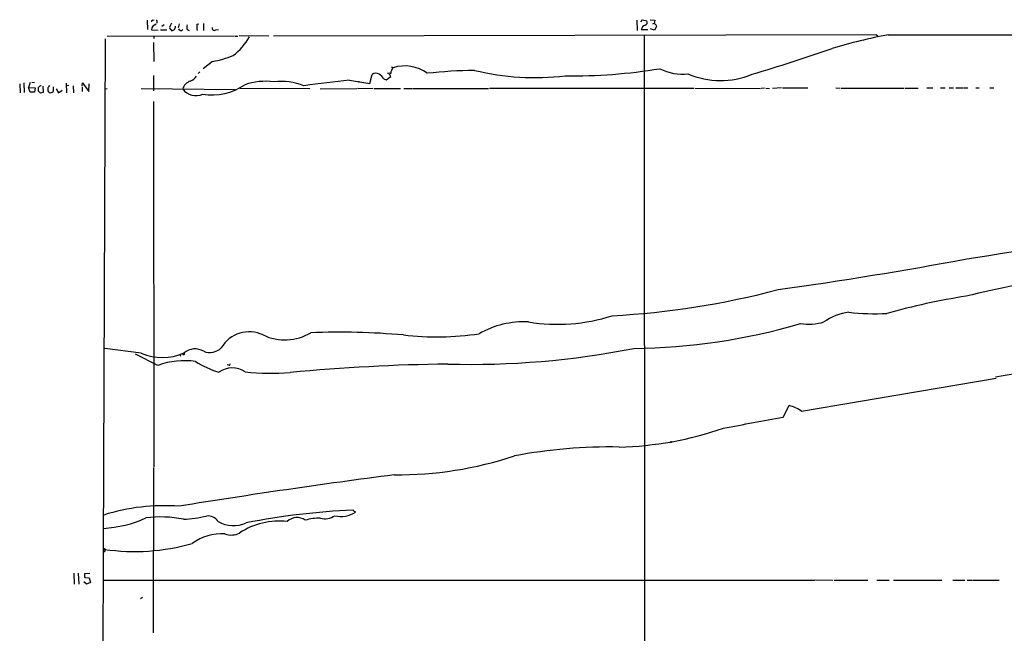
# Model space of a CAD drawing. Extents: x 5 to 975, y 10 to 882.
# Drawn here: x 7 to 262, y 713 to 872 of the extents above; entities that cross this region are included whole.
import ezdxf

# ---------------------------------------------------------------- set-up
doc = ezdxf.new("R2010")
doc.units = 0
doc.header["$MEASUREMENT"] = 0
doc.layers.add('MAIN', color=5, linetype='CONTINUOUS')

msp = doc.modelspace()

# ---------------------------------------------------------------- linework, layer by layer
at = {"layer": 'MAIN'}
for p, q in [((39.5393, 871.728), (39.624, 869.2727)), ((40.9787, 871.728), (41.402, 871.8127)), ((42.0793, 871.3047), (42.0793, 870.8813)), ((43.942, 870.458), (43.3493, 870.0347)), ((45.8893, 870.8813), (45.3813, 870.0347)), ((47.8367, 870.712), (47.5827, 869.696)), ((52.4087, 870.6273), (52.9167, 870.712)), ((54.102, 870.7967), (54.102, 869.0187)), ((166.4547, 871.728), (166.5393, 869.0187)), ((167.4707, 871.22), (167.894, 871.8127)), ((167.894, 871.8127), (168.9947, 871.474)), ((169.8413, 871.8127), (171.1113, 871.728)), ((170.5187, 870.712), (170.942, 870.8813)), ((171.5347, 870.0347), (171.0267, 869.1033)), ((171.45, 870.3733), (171.5347, 870.0347)), ((29.21, 867.5793), (62.1453, 867.664)), ((40.64, 869.188), (42.418, 869.1033)), ((41.2327, 867.4947), (41.2327, 866.902)), ((43.0107, 869.188), (44.6193, 869.188)), ((45.8047, 869.188), (45.974, 868.934)), ((49.8687, 869.2727), (50.4613, 869.0187)), ((57.3193, 869.188), (57.9967, 869.2727)), ((62.3147, 867.5793), (63.0767, 867.5793)), ((71.0353, 867.5793), (63.4153, 867.664)), ((228.5153, 867.918), (72.3053, 867.5793)), ((167.5553, 869.2727), (169.2487, 869.2727)), ((168.3173, 867.8333), (168.402, 682.498)), ((171.0267, 869.1033), (169.926, 869.442)), ((228.5153, 867.918), (228.854, 867.664)), ((228.5153, 867.918), (228.854, 867.664)), ((28.702, 866.8173), (28.1093, 734.06)), ((41.148, 865.886), (41.2327, 860.9753)), ((56.4727, 860.9753), (54.0173, 859.1127)), ((41.148, 857.3347), (41.148, 853.3553)), ((53.1707, 858.266), (52.7473, 857.8427)), ((97.1973, 855.3027), (97.8747, 857.5887)), ((102.362, 857.6733), (102.4467, 857.504)), ((102.362, 857.6733), (102.4467, 857.504)), ((102.7007, 857.0807), (102.362, 857.6733)), ((102.87, 859.6207), (103.2933, 859.3667)), ((6.5193, 855.218), (6.604, 852.8473)), ((7.62, 855.472), (7.7047, 852.932)), ((9.2287, 855.5567), (8.8053, 854.202)), ((9.652, 855.6413), (10.3293, 855.5567)), ((12.5307, 854.6253), (12.6153, 852.932)), ((18.542, 855.3873), (18.6267, 852.8473)), ((19.2193, 854.7947), (18.6267, 854.71)), ((20.4047, 854.71), (20.4893, 852.8473)), ((22.6907, 854.71), (22.7753, 855.472)), ((22.7753, 855.472), (24.4687, 853.186)), ((24.4687, 853.186), (24.5533, 855.218)), ((91.948, 856.1493), (97.1973, 855.3027)), ((100.838, 856.488), (101.4307, 856.234)), ((101.4307, 856.234), (102.7007, 857.0807)), ((8.8053, 854.202), (10.4987, 854.1173)), ((9.2287, 853.0167), (8.8053, 854.202)), ((10.3293, 853.0167), (9.2287, 853.0167)), ((10.4987, 854.1173), (10.3293, 853.0167)), ((11.938, 852.7627), (11.43, 853.2707)), ((15.1553, 854.456), (15.1553, 853.186)), ((16.002, 853.8633), (16.5947, 852.8473)), ((16.5947, 852.8473), (17.526, 853.5247)), ((22.6907, 854.3713), (22.6907, 853.186)), ((28.702, 853.8633), (29.21, 853.948)), ((38.0153, 853.948), (62.3993, 853.694)), ((63.5847, 854.0327), (81.7033, 853.948)), ((84.328, 853.8633), (93.8953, 853.948)), ((94.0647, 854.0327), (98.1287, 853.948)), ((98.3827, 853.948), (105.156, 853.948)), ((106.0873, 853.948), (108.2887, 853.948)), ((108.458, 853.948), (128.016, 853.948)), ((128.27, 854.0327), (181.1867, 854.0327)), ((181.4407, 854.0327), (198.4587, 853.948)), ((199.4747, 854.0327), (198.628, 853.948)), ((199.8133, 854.0327), (200.7447, 853.948)), ((203.8773, 854.1173), (201.5913, 853.948)), ((204.1313, 854.1173), (210.7353, 854.1173)), ((217.932, 854.1173), (219.1173, 854.0327)), ((219.3713, 854.0327), (235.6273, 854.0327)), ((235.8813, 854.0327), (239.268, 854.0327)), ((241.554, 854.1173), (243.078, 854.1173)), ((245.11, 854.1173), (246.2953, 854.1173)), ((247.3113, 854.1173), (248.4967, 854.1173)), ((249.0893, 854.1173), (250.952, 854.1173)), ((251.1213, 854.1173), (252.1373, 854.1173)), ((254.254, 854.1173), (255.1007, 854.1173)), ((257.8947, 854.1173), (258.9107, 854.1173)), ((41.148, 850.646), (41.2327, 755.9887)), ((38.0153, 785.368), (28.6173, 786.638)), ((42.3333, 782.2353), (36.4913, 785.114)), ((48.006, 785.0293), (48.1753, 784.606)), ((48.9373, 784.9447), (48.6833, 785.2833)), ((60.706, 782.32), (60.2827, 782.4047)), ((209.042, 770.382), (259.5033, 778.9333)), ((204.3007, 768.858), (205.9093, 771.8213)), ((41.148, 755.7347), (41.0633, 712.8933)), ((92.8793, 744.728), (93.5567, 744.22)), ((28.1093, 734.06), (27.6013, 369.7393)), ((20.574, 728.3873), (20.6587, 725.5087)), ((21.6747, 728.3873), (21.844, 725.5087)), ((24.7227, 728.3027), (23.2833, 728.218)), ((23.368, 727.2867), (24.5533, 727.202)), ((24.5533, 727.202), (24.892, 726.0167)), ((23.7913, 725.5087), (23.114, 726.186)), ((24.892, 726.0167), (23.7913, 725.5087)), ((28.1093, 726.6093), (212.598, 726.6093)), ((212.7673, 726.694), (217.17, 726.6093)), ((217.5087, 726.6093), (226.2293, 726.6093)), ((228.6, 726.6093), (231.8173, 726.6093)), ((232.918, 726.6093), (245.4487, 726.6093)), ((248.2427, 726.6093), (251.3753, 726.6093)), ((251.968, 726.6093), (253.4073, 726.6093)), ((253.5767, 726.6093), (260.2653, 726.6093)), ((37.846, 721.868), (38.354, 722.2067))]:
    msp.add_line(p, q, dxfattribs=at)
for centre, radius in [((94.4033, 855.726), 0.0846), ((175.26, 762.3669), 0.1411)]:
    msp.add_circle(centre, radius, dxfattribs=at)
for centre, radius, start, end in [((41.0886, 871.2878), 0.4537, 104.017867, 188.59446), ((42.3184, 868.987), 1.6904, 103.981164, 173.170957), ((41.91, 871.4317), 0.2116, 323.124688, 90), ((45.964, 869.7969), 0.6294, 157.799618, 255.338913), ((44.3491, 870.4248), 2.5744, 333.415042, 353.184716), ((51.8998, 869.8653), 2.1158, 163.732105, 196.265296), ((59.6976, 870.2041), 7.3012, 176.677087, 189.34376), ((168.9283, 869.0245), 1.3952, 104.825079, 169.753186), ((168.3427, 871.093), 0.7552, 287.621532, 30.300129), ((382.7303, 828.9739), 215.8947, 168.578089, 168.807241), ((298.1959, 997.6271), 179.6053, 224.885386, 225.114569), ((-38.3472, 1038.3982), 189.2833, 296.453803, 296.683027), ((48.2581, 869.6205), 0.6172, 196.811284, 325.702316), ((56.9383, 869.6174), 0.574, 163.47189, 311.58215), ((52.9509, 874.4136), 14.845, 306.623115, 331.850049), ((260.3612, 718.3876), 152.2782, 100.901065, 106.543621), ((326.7371, 69617.2567), 68749.4046, 269.920682224, 270.149865273), ((50.3191, 892.6095), 32.2271, 281.007914, 290.882781), ((65.0184, 1300.1889), 461.5666, 286.519021, 289.224772), ((106.2705, 849.9268), 9.8983, 53.92743, 107.504477), ((49.7509, 858.7707), 3.0328, 288.541289, 328.039273), ((98.8197, 856.4535), 1.4771, 55.670877, 129.775771), ((98.213, 855.0483), 2.9939, 28.742881, 61.257119), ((102.2773, 856.8257), 1.1016, 67.396939, 112.59826), ((104.4702, 858.0319), 1.7796, 131.40279, 186.103041), ((127.6709, 706.318), 152.4069, 91.239043, 95.864439), ((140.1516, 923.9616), 67.1518, 256.412217, 276.564067), ((149.3371, 1000.1138), 142.8718, 269.394795, 279.281947), ((178.2653, 870.4932), 12.8116, 242.659918, 276.261864), ((188.0593, 877.1671), 21.1475, 246.606136, 292.808894), ((12.2628, 853.7077), 1.0143, 98.818743, 145.191237), ((14.8875, 853.7578), 1.1143, 121.293556, 227.822462), ((51.6768, 853.0248), 3.0273, 108.518741, 163.919675), ((56.3229, 867.3964), 15.0784, 260.879076, 304.460067), ((70.3578, 838.1832), 17.6601, 83.392172, 108.1564), ((74.1152, 838.5859), 17.2267, 69.389261, 95.747626), ((143.8393, 383.0162), 475.9702, 96.25895, 97.686221), ((-242.5699, 853.7787), 254.0004, 359.885409, 0.114591), ((54.606, 683.5048), 174.5531, 103.919662, 104.148821), ((14.4241, 853.9519), 1.0589, 254.397978, 313.672228), ((52.18, 856.3493), 4.2216, 216.077265, 294.530106), ((188.6173, 1240.1346), 434.924, 278.364178, 284.500698), ((58.2313, 1844.6092), 1052.737, 277.9058486, 280.5999781), ((333.0205, 454.1272), 355.4807, 98.96558, 103.221882), ((148.4811, 1008.3237), 213.531, 273.097688, 284.801114), ((281.4833, 615.239), 187.3262, 99.144033, 105.562804), ((223.4012, 781.3396), 14.8432, 98.065195, 125.016433), ((228.0956, 849.2102), 53.6043, 262.736972, 273.346489), ((137.1514, 770.1679), 23.3586, 87.070237, 119.749293), ((145.8731, 838.8915), 46.0154, 260.584493, 287.904916), ((210.9049, 806.6935), 13.7843, 261.165953, 286.778273), ((65.971, 782.5714), 8.3642, 64.316951, 149.573597), ((89.2677, 601.6182), 189.2251, 84.951899, 92.214079), ((164.1067, 944.8092), 158.1783, 270.543813, 286.407929), ((75.2236, 801.9403), 13.1012, 244.561173, 300.928956), ((114.4908, 862.6859), 73.0812, 263.263397, 278.712359), ((51.9381, 782.1671), 4.3373, 58.772765, 130.753462), ((55.7953, 789.6671), 4.1183, 247.008023, 316.019236), ((123.3339, 1000.1914), 217.6974, 268.446673, 281.19726), ((43.4625, 798.3028), 14.035, 247.162702, 293.712711), ((49.2109, 763.488), 19.969, 81.768293, 110.145974), ((48.8668, 785.3256), 0.3874, 280.48609, 33.119959), ((66.0637, 805.4952), 26.2796, 237.825887, 252.317059), ((145.4868, 1447.6644), 678.0189, 279.6664144, 282.4295318), ((61.5722, 775.4883), 6.0727, 56.325895, 125.089412), ((60.7483, 782.6164), 0.2994, 261.878017, 8.121983), ((123.5789, 289.2519), 493.3604, 90.7138, 95.461395), ((71.7531, 847.5269), 67.3306, 264.191769, 274.147979), ((203.8335, 763.1743), 8.8927, 54.146997, 76.501009), ((-523.0803, 4619.7762), 3919.0119, 280.4671178, 280.6963002), ((159.7052, 849.8117), 88.7677, 271.350939, 289.195471), ((159.3214, 628.7248), 132.3671, 88.927928, 100.717866), ((104.3055, 850.3603), 96.4913, 269.549782, 288.363595), ((331.1049, -1000.8328), 1769.3986, 97.3891217, 99.2122901), ((44.0356, 693.4567), 52.4253, 85.842116, 107.491193), ((26.327, 771.2839), 31.3528, 273.413871, 294.242985), ((43.0596, 713.5094), 29.4406, 78.483736, 97.531665), ((47.3708, 775.2422), 32.9222, 272.727271, 283.307436), ((55.2827, 740.1216), 3.1004, 32.002053, 96.184277), ((100.9177, 559.6095), 185.2929, 92.486392, 101.11621), ((78.3826, 739.2809), 3.5392, 52.88921, 135.429272), ((83.8463, 731.7698), 10.8563, 87.009376, 107.853145), ((85.4708, 747.3745), 4.8793, 257.47565, 303.136402), ((89.8052, 749.8183), 6.739, 255.676719, 303.826599), ((61.8913, 748.8766), 8.1495, 240.771809, 293.90224), ((73.6947, 723.539), 18.354, 83.220716, 123.741583), ((58.8529, 725.6083), 12.9661, 86.298358, 126.045567), ((61.2968, 743.1469), 4.8722, 250.743919, 296.884807), ((36.2865, 788.3696), 54.3696, 261.710746, 285.945743), ((28.5962, 734.5469), 0.1497, 278.103038, 171.896962), ((28.3633, 734.2293), 0.3053, 213.684862, 33.700477), ((25.6566, 727.9643), 2.3868, 173.898391, 196.492768)]:
    msp.add_arc(centre, radius, start, end, dxfattribs=at)

doc.saveas('drawing.dxf')
